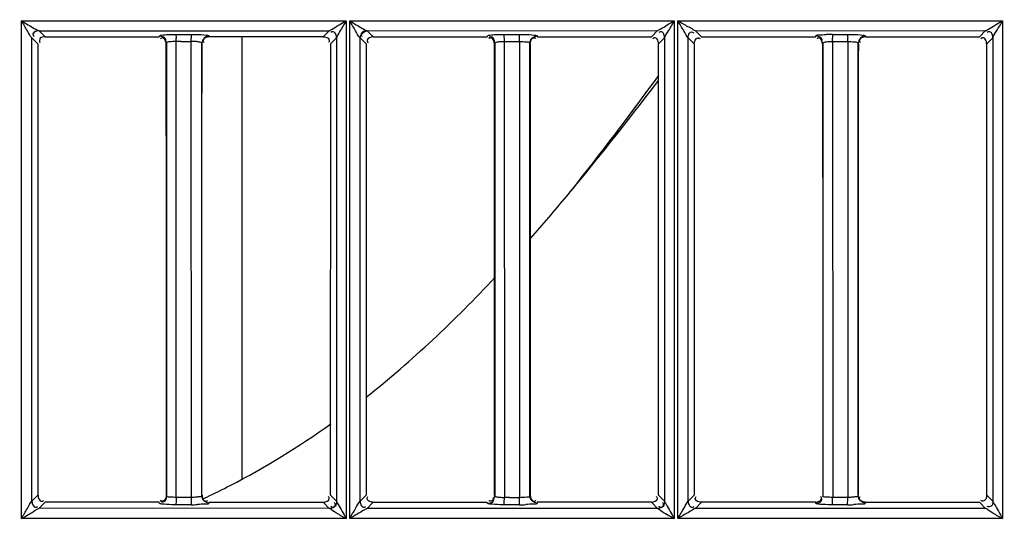
# Model space of a CAD drawing. Extents: x -831 to 2788, y -393 to 2102.
# Drawn here: x 317 to 386, y 975 to 1010 of the extents above; entities that cross this region are included whole.
import ezdxf

# ---------------------------------------------------------------- set-up
doc = ezdxf.new("R2010")
doc.units = 0
doc.header["$LTSCALE"] = 115.6375
doc.layers.get('0').update_dxf_attribs({"linetype": 'CONTINUOUS'})
doc.styles.get("Standard").update_dxf_attribs({"font": 'txt', "width": 0.65})
doc.dimstyles.new('DIMSTYLE_1', dxfattribs={"dimtxt": 8.75, "dimasz": 7.5, "dimexe": 2, "dimexo": 0, "dimgap": 0.875, "dimtad": 1, "dimdsep": 46, "dimtxsty": 'Standard', "dimblk": '_ARROW_FILLED', "dimblk1": '_ARROW_FILLED', "dimblk2": '_ARROW_FILLED', "dimcen": 0.09, "dimadec": 0, "dimazin": 0, "dimtp": 0.01, "dimtm": 0.01, "dimtfac": 1, "dimtofl": 0, "dimtmove": 0, "dimatfit": 3, "dimldrblk": '_ARROW_FILLED', "dimfxl": 1, "dimtolj": 1, "dimarcsym": 0})

# ---------------------------------------------------------------- blocks, each defined once
blk = doc.blocks.new('_ARROW_FILLED')
at = {"color": 0, "linetype": 'ByBlock'}
blk.add_solid([(0, 0), (-1, 0.1667), (-1, -0.1667)], dxfattribs=at)
blk = doc.blocks.new('*D13')
at = {"color": 2, "linetype": 'Continuous', "transparency": 16777216}
for p, q in [((199.019, 1303.703), (199.019, 1414.209)), ((1071.019, 949.851), (1071.019, 1414.209)), ((199.019, 1409.209), (635.019, 1409.209)), ((1071.019, 1409.209), (635.019, 1409.209))]:
    blk.add_line(p, q, dxfattribs=at)
at = {"color": 2, "linetype": 'Continuous', "transparency": 16777216, "xscale": 7.5, "yscale": 7.5, "zscale": 7.5, "rotation": 180}
blk.add_blockref('_ARROW_FILLED', (199.019, 1409.209), dxfattribs=at)
at = {"color": 2, "linetype": 'Continuous', "transparency": 16777216, "xscale": 7.5, "yscale": 7.5, "zscale": 7.5}
blk.add_blockref('_ARROW_FILLED', (1071.019, 1409.209), dxfattribs=at)

msp = doc.modelspace()

# ---------------------------------------------------------------- linework, layer by layer
at = {"color": 7, "linetype": 'Continuous'}
for p, q in [((317.133, 1009.91), (339.784, 1009.91)), ((317.146, 975.158), (317.146, 1009.91)), ((339.796, 1009.91), (339.796, 975.158)), ((340.038, 1009.909), (362.69, 1009.909)), ((340.05, 975.158), (340.05, 1009.909)), ((362.7, 1009.909), (362.7, 975.158)), ((362.944, 1009.909), (385.595, 1009.909)), ((362.954, 975.158), (362.954, 1009.909)), ((385.603, 1009.909), (385.603, 975.158)), ((317.874, 1008.718), (318.296, 1008.297)), ((317.877, 976.373), (317.877, 1008.718)), ((318.369, 1009.225), (338.629, 1009.226)), ((318.797, 1008.798), (318.377, 1009.218)), ((318.797, 1008.794), (326.751, 1008.794)), ((326.751, 1008.798), (326.773, 1008.871)), ((327.918, 1008.966), (328.976, 1008.966)), ((338.201, 1008.798), (330.248, 1008.798)), ((332.53, 1008.797), (332.532, 977.937)), ((338.629, 1009.226), (338.201, 1008.798)), ((338.701, 1008.296), (339.129, 1008.726)), ((339.127, 1008.726), (339.128, 976.361)), ((340.773, 1008.718), (341.196, 1008.297)), ((340.776, 976.373), (340.776, 1008.718)), ((341.269, 1009.226), (361.529, 1009.227)), ((341.697, 1008.799), (341.276, 1009.22)), ((341.697, 1008.794), (349.651, 1008.794)), ((349.651, 1008.799), (349.673, 1008.871)), ((350.825, 1008.966), (351.883, 1008.966)), ((353.148, 1008.794), (361.101, 1008.794)), ((361.529, 1009.227), (361.101, 1008.799)), ((361.601, 1008.297), (362.029, 1008.725)), ((362.027, 1008.725), (362.027, 976.362)), ((363.673, 1008.718), (364.096, 1008.297)), ((363.676, 976.372), (363.676, 1008.718)), ((364.173, 1009.224), (384.428, 1009.227)), ((364.597, 1008.799), (364.173, 1009.224)), ((364.597, 1008.794), (372.551, 1008.794)), ((372.551, 1008.799), (372.572, 1008.871)), ((373.732, 1008.966), (374.79, 1008.965)), ((376.027, 1008.86), (376.048, 1008.794)), ((376.048, 1008.794), (384.001, 1008.794)), ((384.428, 1009.227), (384.001, 1008.799)), ((384.501, 1008.297), (384.929, 1008.725)), ((384.926, 1008.725), (384.926, 976.365)), ((318.296, 1008.297), (318.295, 976.792)), ((327.274, 1008.37), (327.251, 1008.295)), ((327.271, 1008.37), (327.271, 976.719)), ((327.939, 1008.296), (327.939, 1008.475)), ((328.292, 1008.474), (327.939, 1008.475)), ((327.939, 976.794), (327.939, 1008.296)), ((328.985, 1008.294), (328.985, 1008.475)), ((329.011, 976.632), (328.985, 1008.294)), ((329.745, 1008.295), (329.725, 1008.361)), ((329.728, 976.728), (329.728, 1008.361)), ((338.699, 1008.296), (338.698, 976.793)), ((341.196, 1008.297), (341.195, 976.793)), ((350.173, 1008.369), (350.151, 1008.295)), ((350.171, 1008.369), (350.171, 976.719)), ((350.833, 1008.475), (350.855, 976.795)), ((350.843, 1008.475), (351.901, 1008.475)), ((351.901, 1008.474), (351.901, 1008.295)), ((351.901, 1008.295), (351.901, 976.794)), ((352.625, 1008.361), (352.645, 1008.295)), ((352.628, 976.727), (352.628, 1008.361)), ((361.602, 976.793), (361.601, 1008.297)), ((364.096, 1008.297), (364.095, 976.793)), ((373.051, 1008.295), (373.073, 1008.369)), ((373.07, 1008.369), (373.07, 976.72)), ((373.738, 1008.475), (373.739, 1008.295)), ((373.739, 1008.295), (373.758, 976.632)), ((373.747, 1008.475), (374.805, 1008.475)), ((374.805, 1008.473), (374.805, 1008.295)), ((374.805, 1008.295), (374.805, 976.793)), ((375.525, 1008.362), (375.545, 1008.295)), ((375.528, 976.727), (375.528, 1008.362)), ((384.502, 976.793), (384.501, 1008.297)), ((318.295, 976.792), (317.874, 976.374)), ((327.939, 976.631), (327.939, 976.794)), ((328.997, 976.632), (327.939, 976.621)), ((339.125, 976.37), (338.702, 976.793)), ((341.195, 976.793), (340.773, 976.373)), ((350.855, 976.795), (350.856, 976.632)), ((351.548, 976.631), (351.901, 976.632)), ((351.901, 976.794), (351.901, 976.632)), ((362.025, 976.371), (361.602, 976.793)), ((364.095, 976.793), (363.673, 976.372)), ((374.805, 976.621), (373.747, 976.621)), ((374.805, 976.793), (374.805, 976.632)), ((384.929, 976.365), (384.502, 976.793)), ((318.375, 975.869), (318.797, 976.292)), ((338.625, 975.866), (318.375, 975.869)), ((326.751, 976.295), (318.797, 976.295)), ((326.773, 976.217), (326.751, 976.291)), ((328.976, 976.123), (327.918, 976.123)), ((330.248, 976.295), (330.236, 976.252)), ((330.248, 976.291), (338.201, 976.291)), ((338.201, 976.291), (338.625, 975.866)), ((341.275, 975.868), (341.697, 976.291)), ((361.525, 975.866), (341.275, 975.868)), ((341.697, 976.291), (349.651, 976.291)), ((349.672, 976.217), (349.651, 976.291)), ((351.883, 976.123), (350.825, 976.123)), ((353.148, 976.295), (353.136, 976.251)), ((361.101, 976.295), (353.148, 976.295)), ((361.101, 976.29), (361.525, 975.866)), ((364.175, 975.867), (364.597, 976.29)), ((384.424, 975.866), (364.175, 975.867)), ((372.551, 976.296), (364.597, 976.296)), ((372.572, 976.217), (372.551, 976.29)), ((374.79, 976.123), (373.732, 976.123)), ((376.047, 976.295), (376.035, 976.251)), ((376.047, 976.29), (384.001, 976.29)), ((384.001, 976.29), (384.424, 975.866)), ((339.811, 975.158), (317.163, 975.158)), ((362.712, 975.158), (340.065, 975.158)), ((363.324, 975.375), (362.954, 975.158)), ((385.614, 975.158), (362.966, 975.158))]:
    msp.add_line(p, q, dxfattribs=at)
for points in [[(318.377, 1009.218), (318.375, 1009.221), (318.372, 1009.223), (318.369, 1009.225)], [(341.276, 1009.22), (341.274, 1009.222), (341.272, 1009.224), (341.269, 1009.226)]]:
    msp.add_lwpolyline(points, dxfattribs=at)
for centre, radius, start, end in [((317.69, 1008.468), 10.249, 0.0393, 1.34871), ((318.666, 1008.467), 10.33, 0.04005, 1.3377), ((373.751, 996.118), 12.852, 90.08282, 92.03342), ((359.768, 1008.467), 13.979, 0.03001, 0.9816), ((360.726, 1008.467), 14.079, 0.02936, 0.98143), ((328.808, 1149.834), 141.361, 269.79064, 269.93355), ((328.629, 1060.146), 51.672, 270.01627, 270.40726), ((221.712, 1108.983), 173.806, 320.17297, 320.68011), ((243.771, 1090.502), 145.029, 318.6661, 320.19845), ((307.508, 1024.394), 52.804, 295.30825, 297.27837), ((307.67, 1024.056), 52.429, 295.0224, 295.30624), ((338.829, 976.623), 12.014, 358.8615, 359.99113), ((351.399, 961.94), 14.692, 90.7915, 92.16712), ((339.713, 976.623), 12.188, 358.9049, 0.04126), ((359.571, 976.623), 14.176, 359.0351, 359.99243), ((360.534, 976.623), 14.271, 359.03269, 359.99302), ((328.947, 989.675), 13.555, 270.12585, 272.03008), ((351.853, 989.627), 13.508, 270.13117, 272.02895), ((374.761, 989.598), 13.48, 270.12228, 272.02064)]:
    msp.add_arc(centre, radius, start, end, dxfattribs=at)
for points, knots in [([(317.876, 1008.718), (317.731, 1008.853), (317.54, 1009.297), (317.279, 1009.678), (317.147, 1009.91)], [0, 0, 0, 0, 0.42666, 1, 1, 1, 1]), ([(317.147, 1009.91), (317.263, 1009.845), (317.667, 1009.611), (318.058, 1009.345), (318.369, 1009.222)], [0, 0, 0, 0, 0.284853, 1, 1, 1, 1]), ([(338.629, 1009.222), (338.692, 1009.261), (339.08, 1009.49), (339.468, 1009.723), (339.796, 1009.91)], [0, 0, 0, 0, 0.163282, 1, 1, 1, 1]), ([(339.796, 1009.91), (339.732, 1009.793), (339.505, 1009.401), (339.244, 1009.024), (339.127, 1008.726)], [0, 0, 0, 0, 0.293622, 1, 1, 1, 1]), ([(340.05, 1009.91), (340.167, 1009.845), (340.57, 1009.611), (340.961, 1009.348), (341.269, 1009.221)], [0, 0, 0, 0, 0.285489, 1, 1, 1, 1]), ([(340.776, 1008.718), (340.635, 1008.858), (340.441, 1009.295), (340.182, 1009.678), (340.05, 1009.91)], [0, 0, 0, 0, 0.426753, 1, 1, 1, 1]), ([(361.529, 1009.222), (361.592, 1009.26), (361.982, 1009.49), (362.37, 1009.723), (362.7, 1009.909)], [0, 0, 0, 0, 0.163645, 1, 1, 1, 1]), ([(362.026, 1008.725), (362.078, 1008.909), (362.361, 1009.275), (362.565, 1009.67), (362.69, 1009.896)], [0, 0, 0, 0, 0.4262, 1, 1, 1, 1]), ([(364.173, 1009.22), (364.099, 1009.229), (363.941, 1009.371), (363.517, 1009.556), (363.188, 1009.78), (362.951, 1009.909)], [0, 0, 0, 0, 0.159021, 0.423202, 1, 1, 1, 1]), ([(363.676, 1008.718), (363.54, 1008.863), (363.341, 1009.293), (363.085, 1009.678), (362.954, 1009.909)], [0, 0, 0, 0, 0.426457, 1, 1, 1, 1]), ([(384.428, 1009.222), (384.492, 1009.259), (384.883, 1009.49), (385.276, 1009.718), (385.603, 1009.909)], [0, 0, 0, 0, 0.164219, 1, 1, 1, 1]), ([(384.926, 1008.725), (384.983, 1008.908), (385.262, 1009.276), (385.47, 1009.672), (385.595, 1009.898)], [0, 0, 0, 0, 0.426673, 1, 1, 1, 1]), ([(318.369, 1009.222), (318.25, 1009.221), (318.073, 1009.186), (317.903, 1008.991), (317.963, 1008.87), (318.002, 1008.823)], [0, 0, 0, 0, 0.517192, 0.737356, 1, 1, 1, 1]), ([(318.377, 1009.215), (318.259, 1009.214), (318.083, 1009.184), (317.913, 1008.991), (317.971, 1008.869), (318.009, 1008.822)], [0, 0, 0, 0, 0.514812, 0.734011, 1, 1, 1, 1]), ([(318.797, 1008.794), (318.679, 1008.794), (318.421, 1008.778), (318.366, 1008.475), (318.427, 1008.397)], [0, 0, 0, 0, 0.542888, 1, 1, 1, 1]), ([(326.773, 1008.871), (326.801, 1008.922), (327.048, 1008.913), (327.217, 1008.949), (327.356, 1008.955)], [0, 0, 0, 0, 0.292825, 1, 1, 1, 1]), ([(326.997, 1008.729), (326.973, 1008.729), (326.919, 1008.716), (326.873, 1008.687), (326.849, 1008.668)], [0, 0, 0, 0, 0.438884, 1, 1, 1, 1]), ([(327.918, 1008.966), (327.93, 1008.943), (327.925, 1008.852), (327.935, 1008.769), (327.936, 1008.709)], [0, 0, 0, 0, 0.300794, 1, 1, 1, 1]), ([(328.976, 1008.966), (328.988, 1008.943), (328.983, 1008.852), (328.992, 1008.769), (328.994, 1008.709)], [0, 0, 0, 0, 0.300891, 1, 1, 1, 1]), ([(328.977, 1008.969), (329.082, 1008.969), (329.442, 1008.963), (329.803, 1008.951), (330.055, 1008.914)], [0, 0, 0, 0, 0.293359, 1, 1, 1, 1]), ([(330.055, 1008.914), (330.097, 1008.907), (330.149, 1008.895), (330.223, 1008.879), (330.229, 1008.862)], [0, 0, 0, 0, 0.694096, 1, 1, 1, 1]), ([(330.228, 1008.858), (330.232, 1008.848), (330.239, 1008.827), (330.245, 1008.805), (330.248, 1008.794)], [0, 0, 0, 0, 0.503623, 1, 1, 1, 1]), ([(338.201, 1008.795), (338.319, 1008.795), (338.496, 1008.765), (338.664, 1008.571), (338.604, 1008.449), (338.566, 1008.401)], [0, 0, 0, 0, 0.513816, 0.732623, 1, 1, 1, 1]), ([(339.127, 1008.726), (339.126, 1008.843), (339.093, 1009.019), (338.9, 1009.186), (338.779, 1009.129), (338.731, 1009.092)], [0, 0, 0, 0, 0.514109, 0.734374, 1, 1, 1, 1]), ([(341.276, 1009.215), (341.159, 1009.215), (340.982, 1009.184), (340.812, 1008.992), (340.871, 1008.87), (340.908, 1008.822)], [0, 0, 0, 0, 0.514781, 0.734005, 1, 1, 1, 1]), ([(349.673, 1008.871), (349.701, 1008.922), (349.95, 1008.913), (350.12, 1008.949), (350.26, 1008.956)], [0, 0, 0, 0, 0.293236, 1, 1, 1, 1]), ([(349.897, 1008.729), (349.873, 1008.729), (349.819, 1008.716), (349.773, 1008.687), (349.749, 1008.668)], [0, 0, 0, 0, 0.438968, 1, 1, 1, 1]), ([(349.925, 1008.797), (349.901, 1008.797), (349.847, 1008.784), (349.8, 1008.754), (349.776, 1008.736)], [0, 0, 0, 0, 0.43736, 1, 1, 1, 1]), ([(350.83, 1008.941), (350.829, 1008.947), (350.828, 1008.955), (350.826, 1008.963), (350.825, 1008.966)], [0, 0, 0, 0, 0.646116, 1, 1, 1, 1]), ([(350.834, 1008.886), (350.833, 1008.896), (350.832, 1008.915), (350.831, 1008.933), (350.83, 1008.941)], [0, 0, 0, 0, 0.566402, 1, 1, 1, 1]), ([(351.883, 1008.97), (351.989, 1008.97), (352.346, 1008.963), (352.705, 1008.951), (352.955, 1008.915)], [0, 0, 0, 0, 0.293591, 1, 1, 1, 1]), ([(351.892, 1008.883), (351.891, 1008.902), (351.888, 1008.929), (351.887, 1008.958), (351.883, 1008.966)], [0, 0, 0, 0, 0.68305, 1, 1, 1, 1]), ([(352.903, 1008.731), (352.927, 1008.731), (352.981, 1008.718), (353.027, 1008.688), (353.051, 1008.67)], [0, 0, 0, 0, 0.439556, 1, 1, 1, 1]), ([(352.955, 1008.915), (352.997, 1008.909), (353.049, 1008.896), (353.123, 1008.881), (353.129, 1008.863)], [0, 0, 0, 0, 0.693773, 1, 1, 1, 1]), ([(353.128, 1008.859), (353.132, 1008.848), (353.139, 1008.827), (353.145, 1008.805), (353.148, 1008.794)], [0, 0, 0, 0, 0.503153, 1, 1, 1, 1]), ([(361.599, 1008.297), (361.599, 1008.415), (361.566, 1008.593), (361.371, 1008.763), (361.249, 1008.705), (361.2, 1008.668)], [0, 0, 0, 0, 0.514728, 0.73501, 1, 1, 1, 1]), ([(362.026, 1008.725), (362.026, 1008.844), (361.994, 1009.021), (361.799, 1009.189), (361.677, 1009.131), (361.629, 1009.094)], [0, 0, 0, 0, 0.514545, 0.734416, 1, 1, 1, 1]), ([(363.676, 1008.718), (363.675, 1008.835), (363.706, 1009.011), (363.897, 1009.179), (364.018, 1009.122), (364.065, 1009.084)], [0, 0, 0, 0, 0.515048, 0.735312, 1, 1, 1, 1]), ([(364.354, 1008.725), (364.377, 1008.725), (364.43, 1008.713), (364.475, 1008.685), (364.498, 1008.667)], [0, 0, 0, 0, 0.441995, 1, 1, 1, 1]), ([(372.572, 1008.871), (372.602, 1008.937), (372.924, 1008.907), (373.124, 1008.956), (373.295, 1008.962)], [0, 0, 0, 0, 0.296123, 1, 1, 1, 1]), ([(372.794, 1008.724), (372.771, 1008.724), (372.718, 1008.712), (372.673, 1008.684), (372.65, 1008.666)], [0, 0, 0, 0, 0.44143, 1, 1, 1, 1]), ([(373.732, 1008.966), (373.741, 1008.941), (373.736, 1008.852), (373.744, 1008.767), (373.745, 1008.707)], [0, 0, 0, 0, 0.300174, 1, 1, 1, 1]), ([(374.79, 1008.97), (374.895, 1008.97), (375.251, 1008.964), (375.608, 1008.952), (375.857, 1008.916)], [0, 0, 0, 0, 0.294093, 1, 1, 1, 1]), ([(374.79, 1008.965), (374.798, 1008.94), (374.795, 1008.852), (374.802, 1008.768), (374.803, 1008.708)], [0, 0, 0, 0, 0.305254, 1, 1, 1, 1]), ([(375.857, 1008.916), (375.898, 1008.909), (375.95, 1008.897), (376.022, 1008.882), (376.029, 1008.864)], [0, 0, 0, 0, 0.693909, 1, 1, 1, 1]), ([(384.499, 1008.297), (384.499, 1008.415), (384.466, 1008.593), (384.271, 1008.763), (384.148, 1008.705), (384.1, 1008.668)], [0, 0, 0, 0, 0.514692, 0.734981, 1, 1, 1, 1]), ([(384.926, 1008.725), (384.926, 1008.843), (384.894, 1009.02), (384.7, 1009.188), (384.578, 1009.129), (384.53, 1009.092)], [0, 0, 0, 0, 0.514034, 0.733503, 1, 1, 1, 1]), ([(327.202, 1008.61), (327.202, 1008.586), (327.19, 1008.534), (327.162, 1008.489), (327.144, 1008.466)], [0, 0, 0, 0, 0.44278, 1, 1, 1, 1]), ([(327.939, 1008.475), (327.782, 1008.475), (327.607, 1008.441), (327.282, 1008.44), (327.271, 1008.37)], [0, 0, 0, 0, 0.687756, 1, 1, 1, 1]), ([(329.728, 1008.361), (329.721, 1008.4), (329.548, 1008.429), (329.443, 1008.451), (329.352, 1008.459)], [0, 0, 0, 0, 0.307505, 1, 1, 1, 1]), ([(329.816, 1008.546), (329.816, 1008.522), (329.829, 1008.468), (329.859, 1008.422), (329.877, 1008.399)], [0, 0, 0, 0, 0.43802, 1, 1, 1, 1]), ([(341.269, 1008.541), (341.269, 1008.518), (341.281, 1008.465), (341.31, 1008.42), (341.328, 1008.397)], [0, 0, 0, 0, 0.441025, 1, 1, 1, 1]), ([(350.171, 1008.369), (350.172, 1008.382), (350.285, 1008.459), (350.404, 1008.451), (350.51, 1008.461)], [0, 0, 0, 0, 0.108606, 1, 1, 1, 1]), ([(351.891, 1008.473), (352.062, 1008.473), (352.253, 1008.437), (352.617, 1008.439), (352.628, 1008.361)], [0, 0, 0, 0, 0.685362, 1, 1, 1, 1]), ([(373.001, 1008.609), (373.001, 1008.585), (372.99, 1008.533), (372.962, 1008.488), (372.944, 1008.465)], [0, 0, 0, 0, 0.44273, 1, 1, 1, 1]), ([(373.07, 1008.369), (373.072, 1008.382), (373.186, 1008.459), (373.305, 1008.451), (373.412, 1008.46)], [0, 0, 0, 0, 0.108509, 1, 1, 1, 1]), ([(374.796, 1008.473), (374.967, 1008.473), (375.156, 1008.437), (375.517, 1008.439), (375.528, 1008.362)], [0, 0, 0, 0, 0.685751, 1, 1, 1, 1]), ([(375.619, 1008.551), (375.619, 1008.527), (375.632, 1008.472), (375.662, 1008.426), (375.681, 1008.402)], [0, 0, 0, 0, 0.436297, 1, 1, 1, 1]), ([(317.146, 975.158), (317.275, 975.395), (317.543, 975.783), (317.739, 976.225), (317.877, 976.374)], [0, 0, 0, 0, 0.570935, 1, 1, 1, 1]), ([(317.877, 976.373), (317.88, 976.255), (317.913, 976.079), (318.104, 975.907), (318.227, 975.963), (318.275, 976.001)], [0, 0, 0, 0, 0.513793, 0.735351, 1, 1, 1, 1]), ([(318.299, 976.792), (318.299, 976.674), (318.331, 976.496), (318.526, 976.326), (318.648, 976.385), (318.697, 976.423)], [0, 0, 0, 0, 0.514416, 0.734259, 1, 1, 1, 1]), ([(326.993, 976.365), (326.97, 976.365), (326.918, 976.377), (326.873, 976.405), (326.85, 976.423)], [0, 0, 0, 0, 0.441903, 1, 1, 1, 1]), ([(327.953, 976.629), (327.794, 976.631), (327.619, 976.671), (327.283, 976.648), (327.271, 976.719)], [0, 0, 0, 0, 0.691769, 1, 1, 1, 1]), ([(329.728, 976.728), (329.721, 976.69), (329.546, 976.675), (329.446, 976.652), (329.356, 976.645)], [0, 0, 0, 0, 0.298701, 1, 1, 1, 1]), ([(329.999, 976.361), (330.023, 976.361), (330.077, 976.374), (330.124, 976.404), (330.148, 976.423)], [0, 0, 0, 0, 0.438197, 1, 1, 1, 1]), ([(338.628, 976.549), (338.628, 976.572), (338.616, 976.625), (338.587, 976.67), (338.569, 976.693)], [0, 0, 0, 0, 0.441184, 1, 1, 1, 1]), ([(340.05, 975.158), (340.179, 975.395), (340.442, 975.785), (340.646, 976.218), (340.777, 976.373)], [0, 0, 0, 0, 0.570564, 1, 1, 1, 1]), ([(340.777, 976.372), (340.779, 976.254), (340.813, 976.079), (341.003, 975.906), (341.126, 975.963), (341.174, 976)], [0, 0, 0, 0, 0.513542, 0.735063, 1, 1, 1, 1]), ([(341.697, 976.295), (341.577, 976.295), (341.398, 976.329), (341.228, 976.525), (341.285, 976.648), (341.323, 976.696)], [0, 0, 0, 0, 0.514927, 0.735856, 1, 1, 1, 1]), ([(349.893, 976.365), (349.87, 976.365), (349.818, 976.377), (349.773, 976.405), (349.75, 976.423)], [0, 0, 0, 0, 0.441908, 1, 1, 1, 1]), ([(350.099, 976.463), (350.099, 976.487), (350.086, 976.542), (350.055, 976.588), (350.036, 976.613)], [0, 0, 0, 0, 0.435357, 1, 1, 1, 1]), ([(350.171, 976.719), (350.177, 976.684), (350.336, 976.67), (350.43, 976.65), (350.512, 976.643)], [0, 0, 0, 0, 0.300967, 1, 1, 1, 1]), ([(350.825, 976.123), (350.836, 976.147), (350.83, 976.238), (350.839, 976.323), (350.841, 976.384)], [0, 0, 0, 0, 0.300038, 1, 1, 1, 1]), ([(351.883, 976.123), (351.894, 976.147), (351.888, 976.241), (351.897, 976.328), (351.899, 976.39)], [0, 0, 0, 0, 0.300254, 1, 1, 1, 1]), ([(351.901, 976.632), (352.069, 976.632), (352.257, 976.677), (352.613, 976.652), (352.628, 976.727)], [0, 0, 0, 0, 0.685732, 1, 1, 1, 1]), ([(352.899, 976.361), (352.923, 976.361), (352.977, 976.374), (353.023, 976.404), (353.048, 976.423)], [0, 0, 0, 0, 0.438184, 1, 1, 1, 1]), ([(361.528, 976.549), (361.528, 976.572), (361.516, 976.625), (361.487, 976.67), (361.469, 976.693)], [0, 0, 0, 0, 0.441228, 1, 1, 1, 1]), ([(363.171, 975.529), (363.221, 975.614), (363.391, 975.893), (363.535, 976.191), (363.676, 976.372)], [0, 0, 0, 0, 0.299977, 1, 1, 1, 1]), ([(363.676, 976.372), (363.677, 976.253), (363.711, 976.076), (363.904, 975.906), (364.027, 975.962), (364.074, 975.999)], [0, 0, 0, 0, 0.515797, 0.736893, 1, 1, 1, 1]), ([(364.597, 976.295), (364.477, 976.295), (364.298, 976.329), (364.128, 976.524), (364.185, 976.648), (364.223, 976.696)], [0, 0, 0, 0, 0.51491, 0.735812, 1, 1, 1, 1]), ([(372.977, 976.548), (372.977, 976.572), (372.965, 976.625), (372.937, 976.67), (372.919, 976.693)], [0, 0, 0, 0, 0.441053, 1, 1, 1, 1]), ([(373.001, 976.468), (373.001, 976.491), (372.988, 976.546), (372.958, 976.592), (372.939, 976.616)], [0, 0, 0, 0, 0.436685, 1, 1, 1, 1]), ([(373.758, 976.629), (373.597, 976.632), (373.421, 976.672), (373.083, 976.649), (373.07, 976.72)], [0, 0, 0, 0, 0.69134, 1, 1, 1, 1]), ([(373.732, 976.123), (373.741, 976.148), (373.737, 976.238), (373.744, 976.324), (373.745, 976.384)], [0, 0, 0, 0, 0.304745, 1, 1, 1, 1]), ([(374.79, 976.123), (374.799, 976.147), (374.794, 976.236), (374.802, 976.321), (374.803, 976.382)], [0, 0, 0, 0, 0.299685, 1, 1, 1, 1]), ([(375.528, 976.727), (375.521, 976.69), (375.348, 976.674), (375.249, 976.652), (375.161, 976.645)], [0, 0, 0, 0, 0.298574, 1, 1, 1, 1]), ([(375.612, 976.55), (375.612, 976.573), (375.625, 976.627), (375.654, 976.673), (375.673, 976.697)], [0, 0, 0, 0, 0.440113, 1, 1, 1, 1]), ([(384.243, 976.364), (384.22, 976.364), (384.167, 976.376), (384.123, 976.405), (384.099, 976.423)], [0, 0, 0, 0, 0.442016, 1, 1, 1, 1]), ([(317.151, 975.158), (317.384, 975.291), (317.801, 975.507), (318.181, 975.812), (318.375, 975.872)], [0, 0, 0, 0, 0.568402, 1, 1, 1, 1]), ([(326.931, 976.169), (326.893, 976.175), (326.844, 976.186), (326.78, 976.201), (326.773, 976.217)], [0, 0, 0, 0, 0.685804, 1, 1, 1, 1]), ([(327.013, 976.29), (326.99, 976.29), (326.938, 976.302), (326.893, 976.33), (326.87, 976.347)], [0, 0, 0, 0, 0.442888, 1, 1, 1, 1]), ([(327.919, 976.119), (327.82, 976.12), (327.491, 976.125), (327.159, 976.135), (326.931, 976.169)], [0, 0, 0, 0, 0.298446, 1, 1, 1, 1]), ([(327.929, 976.205), (327.928, 976.187), (327.924, 976.159), (327.923, 976.131), (327.918, 976.123)], [0, 0, 0, 0, 0.682385, 1, 1, 1, 1]), ([(328.987, 976.206), (328.985, 976.187), (328.982, 976.16), (328.98, 976.131), (328.976, 976.123)], [0, 0, 0, 0, 0.682536, 1, 1, 1, 1]), ([(330.23, 976.226), (330.206, 976.15), (329.829, 976.194), (329.617, 976.135), (329.427, 976.128)], [0, 0, 0, 0, 0.295878, 1, 1, 1, 1]), ([(330.236, 976.252), (330.235, 976.248), (330.233, 976.241), (330.23, 976.234), (330.229, 976.23)], [0, 0, 0, 0, 0.496924, 1, 1, 1, 1]), ([(338.625, 975.87), (338.743, 975.871), (338.919, 975.905), (339.087, 976.098), (339.03, 976.22), (338.992, 976.268)], [0, 0, 0, 0, 0.514243, 0.734581, 1, 1, 1, 1]), ([(338.625, 975.87), (338.802, 975.791), (339.167, 975.504), (339.569, 975.285), (339.8, 975.158)], [0, 0, 0, 0, 0.424317, 1, 1, 1, 1]), ([(339.128, 976.361), (339.127, 976.243), (339.094, 976.067), (338.899, 975.899), (338.778, 975.961), (338.731, 975.999)], [0, 0, 0, 0, 0.514813, 0.733837, 1, 1, 1, 1]), ([(339.128, 976.361), (339.127, 976.363), (339.125, 976.366), (339.123, 976.369), (339.121, 976.37)], [0, 0, 0, 0, 0.543726, 1, 1, 1, 1]), ([(339.128, 976.361), (339.155, 976.286), (339.39, 975.888), (339.605, 975.485), (339.796, 975.158)], [0, 0, 0, 0, 0.174532, 1, 1, 1, 1]), ([(341.277, 975.873), (341.211, 975.833), (340.799, 975.6), (340.395, 975.354), (340.05, 975.158)], [0, 0, 0, 0, 0.162163, 1, 1, 1, 1]), ([(349.831, 976.169), (349.793, 976.175), (349.744, 976.186), (349.68, 976.201), (349.672, 976.217)], [0, 0, 0, 0, 0.685966, 1, 1, 1, 1]), ([(350.826, 976.119), (350.727, 976.119), (350.395, 976.125), (350.062, 976.135), (349.831, 976.169)], [0, 0, 0, 0, 0.298101, 1, 1, 1, 1]), ([(353.13, 976.225), (353.107, 976.148), (352.729, 976.193), (352.52, 976.134), (352.331, 976.127)], [0, 0, 0, 0, 0.295976, 1, 1, 1, 1]), ([(353.136, 976.251), (353.135, 976.248), (353.132, 976.24), (353.13, 976.233), (353.129, 976.229)], [0, 0, 0, 0, 0.497124, 1, 1, 1, 1]), ([(361.525, 975.87), (361.643, 975.872), (361.819, 975.905), (361.987, 976.099), (361.93, 976.22), (361.892, 976.268)], [0, 0, 0, 0, 0.514279, 0.734593, 1, 1, 1, 1]), ([(361.525, 975.87), (361.594, 975.839), (361.963, 975.559), (362.368, 975.343), (362.703, 975.158)], [0, 0, 0, 0, 0.165221, 1, 1, 1, 1]), ([(362.027, 976.362), (362.026, 976.244), (361.994, 976.068), (361.799, 975.9), (361.678, 975.962), (361.631, 976)], [0, 0, 0, 0, 0.514356, 0.733237, 1, 1, 1, 1]), ([(362.027, 976.362), (362.027, 976.364), (362.025, 976.367), (362.022, 976.369), (362.021, 976.37)], [0, 0, 0, 0, 0.540063, 1, 1, 1, 1]), ([(362.027, 976.362), (362.055, 976.287), (362.292, 975.89), (362.508, 975.486), (362.7, 975.158)], [0, 0, 0, 0, 0.173786, 1, 1, 1, 1]), ([(364.176, 975.872), (364.135, 975.847), (363.849, 975.685), (363.567, 975.516), (363.324, 975.375)], [0, 0, 0, 0, 0.145957, 1, 1, 1, 1]), ([(372.732, 976.169), (372.694, 976.174), (372.644, 976.186), (372.58, 976.201), (372.572, 976.217)], [0, 0, 0, 0, 0.685856, 1, 1, 1, 1]), ([(373.732, 976.118), (373.633, 976.119), (373.299, 976.124), (372.964, 976.134), (372.732, 976.169)], [0, 0, 0, 0, 0.29777, 1, 1, 1, 1]), ([(376.029, 976.224), (376.006, 976.148), (375.633, 976.191), (375.425, 976.133), (375.237, 976.127)], [0, 0, 0, 0, 0.295477, 1, 1, 1, 1]), ([(376.035, 976.251), (376.034, 976.247), (376.032, 976.24), (376.03, 976.232), (376.028, 976.229)], [0, 0, 0, 0, 0.497324, 1, 1, 1, 1]), ([(384.424, 975.871), (384.603, 975.793), (384.97, 975.505), (385.374, 975.286), (385.606, 975.158)], [0, 0, 0, 0, 0.424841, 1, 1, 1, 1]), ([(384.925, 976.365), (384.925, 976.248), (384.909, 975.99), (384.606, 975.941), (384.529, 976.003)], [0, 0, 0, 0, 0.544124, 1, 1, 1, 1]), ([(384.926, 976.365), (384.953, 976.293), (385.194, 975.896), (385.416, 975.494), (385.603, 975.158)], [0, 0, 0, 0, 0.166874, 1, 1, 1, 1])]:
    msp.add_open_spline(points, degree=3, knots=knots, dxfattribs=at)
for points in [[(326.773, 1008.867), (326.94, 1008.866), (327.201, 1008.776), (327.202, 1008.61)], [(327.248, 1008.295), (327.248, 1008.462), (327.164, 1008.729), (326.997, 1008.729)], [(327.356, 1008.955), (327.543, 1008.965), (327.731, 1008.968), (327.919, 1008.969)], [(330.228, 1008.858), (329.992, 1008.858), (329.728, 1008.596), (329.728, 1008.361)], [(330.248, 1008.794), (330.082, 1008.794), (329.817, 1008.712), (329.816, 1008.546)], [(340.776, 1008.718), (340.772, 1008.953), (341.034, 1009.22), (341.269, 1009.221)], [(341.697, 1008.794), (341.531, 1008.794), (341.269, 1008.707), (341.269, 1008.541)], [(350.148, 1008.295), (350.148, 1008.462), (350.064, 1008.729), (349.897, 1008.729)], [(350.171, 1008.369), (350.17, 1008.534), (350.09, 1008.796), (349.925, 1008.797)], [(350.26, 1008.956), (350.448, 1008.965), (350.637, 1008.969), (350.826, 1008.97)], [(350.843, 1008.475), (350.843, 1008.612), (350.842, 1008.749), (350.834, 1008.886)], [(351.901, 1008.475), (351.901, 1008.611), (351.9, 1008.747), (351.892, 1008.883)], [(352.628, 1008.361), (352.628, 1008.596), (352.892, 1008.858), (353.128, 1008.859)], [(352.648, 1008.295), (352.649, 1008.463), (352.735, 1008.731), (352.903, 1008.731)], [(364.098, 1008.297), (364.098, 1008.463), (364.188, 1008.725), (364.354, 1008.725)], [(372.572, 1008.866), (372.739, 1008.865), (373.001, 1008.775), (373.001, 1008.609)], [(373.048, 1008.295), (373.048, 1008.461), (372.96, 1008.724), (372.794, 1008.724)], [(376.027, 1008.86), (375.792, 1008.859), (375.528, 1008.597), (375.528, 1008.362)], [(376.048, 1008.794), (375.884, 1008.794), (375.619, 1008.715), (375.619, 1008.551)], [(327.264, 976.794), (327.261, 987.294), (327.257, 997.795), (327.251, 1008.295)], [(329.352, 1008.459), (329.234, 1008.47), (329.115, 1008.474), (328.997, 1008.473)], [(329.733, 976.794), (329.736, 987.294), (329.74, 997.795), (329.745, 1008.295)], [(350.164, 976.794), (350.161, 987.294), (350.157, 997.795), (350.151, 1008.295)], [(350.51, 1008.461), (350.617, 1008.47), (350.725, 1008.474), (350.833, 1008.474)], [(352.645, 1008.295), (352.64, 997.795), (352.636, 987.295), (352.633, 976.795)], [(373.051, 1008.295), (373.057, 997.795), (373.061, 987.294), (373.064, 976.794)], [(373.412, 1008.46), (373.52, 1008.47), (373.629, 1008.473), (373.738, 1008.472)], [(375.545, 1008.295), (375.54, 997.795), (375.536, 987.294), (375.533, 976.794)], [(355.498, 998.04), (357.598, 1000.675), (359.619, 1003.372), (361.616, 1006.086)], [(356.172, 998.85), (358.026, 1001.113), (359.826, 1003.42), (361.604, 1005.743)], [(341.205, 983.633), (344.41, 986.167), (347.387, 988.998), (350.182, 991.978)], [(331.709, 977.462), (334.153, 978.722), (336.503, 980.176), (338.738, 981.775)], [(327.248, 976.794), (327.248, 976.627), (327.16, 976.365), (326.993, 976.365)], [(327.271, 976.719), (327.27, 976.552), (327.18, 976.291), (327.013, 976.29)], [(327.939, 976.621), (327.939, 976.482), (327.938, 976.344), (327.929, 976.205)], [(328.997, 976.632), (328.997, 976.49), (328.996, 976.348), (328.987, 976.206)], [(329.356, 976.645), (329.241, 976.636), (329.126, 976.633), (329.011, 976.632)], [(330.23, 976.23), (329.994, 976.229), (329.728, 976.492), (329.728, 976.728)], [(329.748, 976.794), (329.749, 976.627), (329.832, 976.361), (329.999, 976.361)], [(338.201, 976.295), (338.366, 976.296), (338.628, 976.383), (338.628, 976.549)], [(349.672, 976.221), (349.836, 976.222), (350.099, 976.3), (350.099, 976.463)], [(350.148, 976.794), (350.148, 976.628), (350.06, 976.365), (349.893, 976.365)], [(350.512, 976.643), (350.622, 976.635), (350.732, 976.63), (350.843, 976.629)], [(351.196, 976.63), (351.313, 976.631), (351.431, 976.631), (351.548, 976.631)], [(353.129, 976.229), (352.894, 976.229), (352.628, 976.492), (352.628, 976.727)], [(352.648, 976.795), (352.649, 976.628), (352.732, 976.361), (352.899, 976.361)], [(361.101, 976.295), (361.266, 976.296), (361.528, 976.383), (361.528, 976.549)], [(372.551, 976.295), (372.716, 976.295), (372.977, 976.383), (372.977, 976.548)], [(372.572, 976.222), (372.737, 976.223), (373.001, 976.303), (373.001, 976.468)], [(375.161, 976.645), (375.046, 976.636), (374.93, 976.632), (374.815, 976.63)], [(376.029, 976.228), (375.793, 976.228), (375.528, 976.491), (375.528, 976.727)], [(376.047, 976.295), (375.88, 976.295), (375.613, 976.382), (375.612, 976.55)], [(384.498, 976.793), (384.498, 976.627), (384.409, 976.365), (384.243, 976.364)], [(362.954, 975.158), (363.022, 975.284), (363.097, 975.406), (363.171, 975.529)]]:
    msp.add_open_spline(points, degree=3, dxfattribs=at)

# ---------------------------------------------------------------- dimensions: what is measured, and where the dimension line sits
at = {"color": 2, "linetype": 'Continuous'}
dim = msp.add_linear_dim(base=(199.019, 1409.209), p1=(1071.019, 949.851), p2=(199.019, 1303.703), angle=180, dimstyle='DIMSTYLE_1', dxfattribs=at)
dim.commit()
dim.dimension.update_dxf_attribs({"geometry": '*D13', "text_midpoint": (626.488, 1409.209), "dimtype": 160})

doc.saveas('drawing.dxf')
